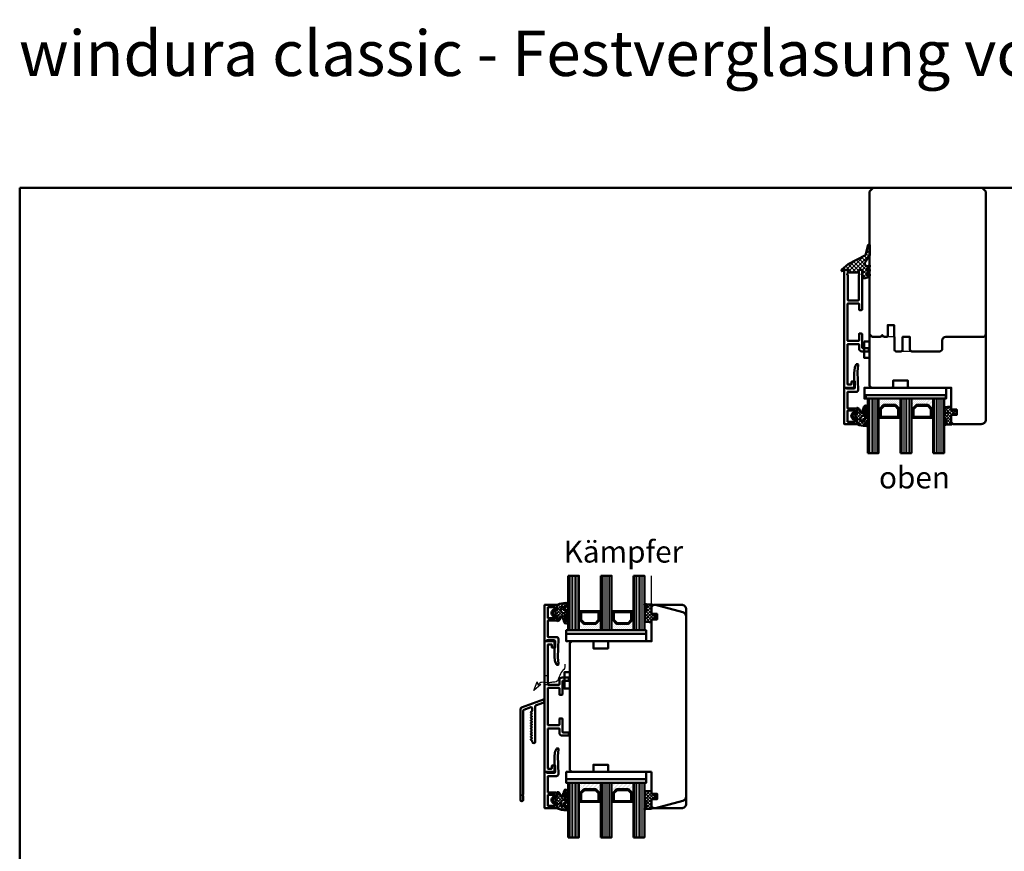
# Model space of a CAD drawing. Units: millimetres. Extents: x -51655 to -40140, y -849 to 7335.
# Drawn here: x -51552 to -51009, y 4747 to 5205 of the extents above; entities that cross this region are included whole.
import ezdxf

# ---------------------------------------------------------------- set-up
doc = ezdxf.new("R2010")
doc.units = ezdxf.units.MM
doc.linetypes.add('HIDDEN', pattern=[9.525, 6.35, -3.175])
doc.linetypes.add('VERDECKT', pattern=[9.525, 6.35, -3.175])
for name, color, linetype, lineweight in [('Aluminium-AM_1', 52, 'Continuous', 50), ('Aluminium-AM_3', 56, 'VERDECKT', 25), ('AM_6', 10, 'Continuous', 25), ('AM_8', 251, 'Continuous', 18), ('AM_De', 10, 'Continuous', 35), ('Glas-AM_1', 94, 'Continuous', 50), ('Gummi-AM_1', 183, 'Continuous', 50), ('Holz-AM_1', 32, 'Continuous', 50), ('Holz-AM_3', 26, 'HIDDEN', 25), ('Kunststoff-AM_1', 200, 'Continuous', 50)]:
    doc.layers.add(name, color=color, linetype=linetype, lineweight=lineweight)
doc.styles.get("Standard").update_dxf_attribs({"font": 'arial.ttf'})

# ---------------------------------------------------------------- blocks, each defined once
blk = doc.blocks.new('Dichtband_9x3')
at = {"layer": 'Gummi-AM_1'}
blk.add_lwpolyline([(0, 0), (3, 0), (3, 9), (0, 9)], close=True, dxfattribs=at)
blk = doc.blocks.new('PKE_R64-130')
blk.add_lwpolyline([(-1, 3, 0.414214), (-2, 4), (-13, 4), (-14, 3), (-14, -104), (-12, -106), (48, -106), (50, -104), (50, 21.5, 0.414214), (47.5, 24), (32, 24), (31, 23), (31, 19), (34, 19), (34, 16), (31, 16), (31, 4), (8, 4, 0.414214), (7, 3), (7, 0), (-1, 0), (-1, 3, 0.414214)], format="xyb")
blk = doc.blocks.new('04310910')
at = {"layer": 'AM_8'}
h = blk.add_hatch(dxfattribs=at)
h.set_pattern_fill('ANSI37', color=256, scale=0.4, angle=-90, style=0)
edge = h.paths.add_edge_path()
edge.add_arc((-14.11, 14.72), 1, 194.1344, 350.8596)
edge.add_arc((-22.99, 16.15), 10, 350.8596, 361.0626)
edge.add_line((-12.99, 16.33), (-13.02, 17.82))
edge.add_arc((-13.42, 17.82), 0.4, 1.0626, 174.7725)
edge.add_line((-13.82, 17.85), (-14.09, 14.96))
edge.add_arc((-14.13, 14.97), 0.05, 183.5454, 354.7725, ccw=False)
edge.add_arc((-19.17, 14.65), 5, 3.5454, 33.2539)
edge.add_arc((-14.49, 17.72), 0.6, 118.2454, 213.2539, ccw=False)
edge.add_arc((-16.08, 20.67), 2.75, 298.2454, 334.2285)
edge.add_arc((-19.01, 22.09), 6, 334.2285, 359.82)
edge.add_line((-13, 22.07), (-13, 24.81))
edge.add_arc((-13.4, 24.81), 0.4, 359.82, 544.4873)
edge.add_arc((-16.29, 24.58), 2.5, -51.0631, 4.4873, ccw=False)
edge.add_arc((-14.75, 22.68), 0.05, 113.4241, 308.9369, ccw=False)
edge.add_arc((-15.26, 23.86), 1.24, 293.4241, 355.2952)
edge.add_arc((-12.52, 23.75), 1.5, 152.2322, 179.5905, ccw=False)
edge.add_arc((-14.21, 24.63), 0.4, 332.2322, 447.8546)
edge.add_arc((-14.56, 15.04), 10, 87.8546, 115.6051)
edge.add_arc((-18.8, 23.88), 0.2, 115.6051, 180.0012)
edge.add_line((-19, 23.88), (-19, 22.09))
edge.add_arc((-18, 22.09), 1, 180.0004, 212.1964)
edge.add_arc((-19.1, 21.4), 0.3, -90, 32.1964, ccw=False)
edge.add_line((-19.1, 21.1), (-20.13, 21.1))
edge.add_arc((-20.13, 21.3), 0.2, 190, 270, ccw=False)
edge.add_line((-20.33, 21.26), (-20.36, 21.43))
edge.add_arc((-20.56, 21.4), 0.2, 10, 119.6049)
edge.add_arc((-19.17, 18.97), 3, 119.6049, 164.5003)
edge.add_arc((-21.1, 19.5), 1, 164.5003, 195.4997)
edge.add_arc((-19.17, 20.03), 3, 195.4997, 240.3951)
edge.add_arc((-20.56, 17.6), 0.2, 240.3951, 350)
edge.add_line((-20.36, 17.57), (-20.33, 17.73))
edge.add_arc((-20.13, 17.7), 0.2, 89.999, 170, ccw=False)
edge.add_line((-20.13, 17.9), (-19.21, 17.9))
edge.add_arc((-19.21, 17.5), 0.4, -7.8381, 89.999, ccw=False)
edge.add_line((-18.82, 17.44), (-19.1, 15.4))
edge.add_arc((-18.8, 15.36), 0.3, 172.1645, 279.5258)
edge.add_arc((-19, 16.54), 1.5, 279.5258, 338.3883)
edge.add_line((-17.6, 15.99), (-16.99, 17.54))
edge.add_arc((-16.8, 17.46), 0.2, 39.3621, 158.3883, ccw=False)
edge.add_arc((-22.83, 12.52), 8, 14.1344, 39.3621, ccw=False)
edge = h.paths.add_edge_path(flags=16)
edge.add_arc((-16.08, 20.67), 1.65, 332.5012, 359.8895)
edge.add_arc((-15.02, 20.76), 0.6, 351.3637, 481.8661)
edge.add_arc((-15.44, 21.44), 0.2, 215.2226, 301.8661, ccw=False)
edge.add_arc((-15.28, 21.55), 0.4, 154.2218, 215.2226, ccw=False)
edge.add_line((-15.64, 21.73), (-15.38, 22.27))
edge.add_arc((-15.83, 22.49), 0.5, 334.2218, 486.9803)
edge.add_arc((-14.87, 21.21), 2.1, 126.9803, 211.7155)
edge.add_arc((-15.25, 20.97), 1.65, 211.7155, 247.1699)
edge.add_arc((-15.5, 20.37), 1, 247.1699, 332.5012)
edge = h.paths.add_edge_path(flags=16)
edge.add_arc((-20.91, 18.3), 2, 44.7158, 85.87)
edge.add_arc((-20.8, 19.8), 0.5, 85.87, 143.1301)
edge.add_arc((-20.4, 19.5), 1, 143.1301, 216.8699)
edge.add_arc((-20.8, 19.2), 0.5, 216.8699, 274.13)
edge.add_arc((-20.91, 20.7), 2, 274.13, 315.2842)
edge.add_arc((-19.7, 19.5), 0.3, 315.2842, 404.7158)
for points in [[(-15.08, 14.47, 0.815037), (-13.12, 14.56, 0.044548), (-12.99, 16.33), (-13.02, 17.82, 0.946561), (-13.82, 17.85), (-14.09, 14.96, -0.926229), (-14.18, 14.96, 0.130359), (-14.99, 17.39, -0.440055), (-14.78, 18.25, 0.158309), (-13.6, 19.48, 0.11213), (-13, 22.07), (-13, 24.81, 1.041582), (-13.79, 24.78, -0.247245), (-14.72, 22.64, -1.145441), (-14.77, 22.72, 0.276719), (-14.02, 23.76, -0.119943), (-13.85, 24.45, 0.552157), (-14.19, 25.03, 0.12168), (-18.89, 24.06, 0.288617), (-19, 23.88), (-19, 22.09, 0.141413), (-18.85, 21.56, -0.5902), (-19.1, 21.1), (-20.13, 21.1, -0.36397), (-20.33, 21.26), (-20.36, 21.43, 0.518378), (-20.66, 21.57, 0.198438), (-22.07, 19.77, 0.136091), (-22.07, 19.23, 0.198438), (-20.66, 17.43, 0.518378), (-20.36, 17.57), (-20.33, 17.73, -0.363975), (-20.13, 17.9), (-19.21, 17.9, -0.454868), (-18.82, 17.44), (-19.1, 15.4, 0.50602), (-18.75, 15.06, 0.262637), (-17.6, 15.99), (-16.99, 17.54, -0.571699), (-16.65, 17.59, -0.110523)], [(-14.61, 19.91, 0.120076), (-14.43, 20.67, 0.640157), (-15.34, 21.27, -0.397158), (-15.61, 21.32, -0.272635), (-15.64, 21.73), (-15.38, 22.27, 0.78663), (-16.13, 22.89, 0.387549), (-16.65, 20.11, 0.155945), (-15.89, 19.45, 0.390544)], [(-19.49, 19.71, 0.181524), (-20.77, 20.3, 0.255176), (-21.2, 20.1, 0.333333), (-21.2, 18.9, 0.255176), (-20.77, 18.7, 0.181524), (-19.49, 19.29, 0.411311)]]:
    blk.add_lwpolyline(points, format="xyb", close=True)
blk = doc.blocks.new('04317610')
at = {"layer": 'AM_8'}
h = blk.add_hatch(dxfattribs=at)
h.set_pattern_fill('ANSI37', color=256, scale=0.4)
h.paths.add_polyline_path([(-3, 4.36), (-2.64, 4.69), (-2.58, 4.75), (-2.53, 4.84), (-2.52, 4.94), (-2.54, 5.03), (-2.59, 5.12), (-2.67, 5.17), (-2.77, 5.2), (-2.87, 5.2), (-2.97, 5.21), (-3.07, 5.21), (-3.17, 5.22), (-3.27, 5.22), (-3.37, 5.23), (-3.47, 5.23), (-3.57, 5.23), (-3.67, 5.23), (-3.77, 5.24), (-3.87, 5.24), (-3.97, 5.24), (-4.06, 5.24), (-4.16, 5.24), (-4.26, 5.25), (-5.14, 5.26), (-5.9, 5.29), (-6.68, 5.69), (-6.72, 5.7), (-6.82, 5.69), (-6.91, 5.65), (-6.98, 5.57), (-7.01, 5.47), (-7.01, 5.27), (-6.98, 5.18), (-6.92, 5.11), (-6.87, 5.03), (-6.81, 4.96), (-6.75, 4.89), (-6.68, 4.81), (-6.62, 4.74), (-6.56, 4.66), (-6.49, 4.59), (-6.42, 4.52), (-6.35, 4.44), (-6.28, 4.37), (-6.21, 4.3), (-6.14, 4.23), (-5.94, 4.03), (-5.95, 3.68), (-5.95, 3.58), (-5.95, 3.47), (-5.94, 3.37), (-5.94, 3.27), (-5.94, 3.17), (-5.94, 3.07), (-5.94, 2.96), (-5.94, 2.86), (-5.93, 2.76), (-5.91, 2.66), (-5.87, 2.57), (-5.81, 2.49), (-5.6, 2.22), (-5.96, 2.04), (-6.09, 2.65), (-6.14, 3.12), (-6.17, 3.46), (-6.17, 3.55), (-6.18, 3.65), (-6.19, 3.74), (-6.2, 3.84), (-6.21, 3.94), (-6.22, 4.04), (-6.23, 4.14), (-6.27, 4.23), (-6.32, 4.31), (-6.39, 4.38), (-6.48, 4.43), (-6.58, 4.45), (-6.68, 4.45), (-6.78, 4.42), (-6.86, 4.37), (-6.93, 4.3), (-6.98, 4.22), (-7, 4.16), (-7, 3.12), (-6.96, 2.65), (-6.95, 2.53), (-6.93, 2.42), (-6.91, 2.3), (-6.89, 2.19), (-6.87, 2.07), (-6.84, 1.96), (-6.81, 1.85), (-6.77, 1.73), (-6.74, 1.62), (-6.7, 1.52), (-6.65, 1.41), (-6.52, 1.09), (-6.84, 0.9), (-6.92, 0.84), (-6.98, 0.76), (-7, 0.68), (-7, 0.56), (-6.96, 0.47), (-6.9, 0.4), (-6.81, 0.34), (-6.5, 0.14), (-6.98, -0.65), (-6.96, -0.71), (-6.89, -0.78), (-6.49, -1.03), (-6.99, -1.79), (-6.95, -1.87), (-6.89, -1.94), (-6.5, -2.19), (-6.98, -2.97), (-6.97, -3.01), (-6.9, -3.09), (-6.82, -3.14), (-6.51, -3.33), (-6.67, -3.62), (-6.98, -3.92), (-7, -3.96), (-7, -4.07), (-6.97, -4.15), (-6.91, -4.23), (-6.83, -4.29), (-6.74, -4.31), (-6.64, -4.32), (-6.34, -4.33), (-6.24, -4.34), (-5.85, -4.36), (-5.75, -4.36), (-5.65, -4.37), (-5.35, -4.38), (-5.05, -4.4), (-4.95, -4.4), (-4.65, -4.42), (-4.02, -4.45), (-3.66, -4.47), (-3.36, -4.49), (-3.26, -4.49), (-3.16, -4.46), (-3.08, -4.4), (-3.03, -4.32), (-3, -4.22), (-3, -3.09), (-2.68, -2.86), (-2.43, -2.69), (-2.35, -2.63), (-2.26, -2.58), (-2.18, -2.52), (-2, -2.39), (-1.93, -2.39), (-1.91, -2.38), (-1.71, -2.37), (-1.61, -2.36), (-1.5, -2.35), (-1.4, -2.33), (-1.31, -2.32), (-1.22, -2.31), (-0.92, -2.43), (-1.11, -2.43), (-1.12, -2.44), (-1.2, -2.42), (-1.27, -2.42), (-1.36, -2.44), (-1.45, -2.46), (-1.54, -2.48), (-1.63, -2.53), (-1.69, -2.61), (-1.73, -2.7), (-1.72, -2.8), (-1.68, -2.9), (-1.61, -2.97), (-1.52, -3), (-1.02, -3), (-0.9, -2.97), (-0.77, -2.92), (-0.65, -2.84), (-0.55, -2.74), (-0.46, -2.64), (-0.38, -2.52), (-0.33, -2.41), (-0.28, -2.29), (-0.24, -2.18), (-0.21, -2.07), (-0.18, -1.96), (-0.16, -1.86), (-0.14, -1.75), (-0.12, -1.65), (-0.12, -1.54), (-0.13, -1.44), (-0.15, -1.33), (-0.17, -1.23), (-0.2, -1.12), (-0.23, -1.01), (-0.26, -0.91), (-0.3, -0.8), (-0.34, -0.69), (-0.39, -0.58), (-0.46, -0.47), (-0.53, -0.37), (-0.61, -0.27), (-0.71, -0.19), (-0.8, -0.12), (-0.91, -0.06), (-1.03, -0.01), (-1.14, 0), (-1.36, 0), (-1.46, -0.02), (-1.53, -0.07), (-1.59, -0.16), (-1.6, -0.26), (-1.58, -0.36), (-1.52, -0.43), (-1.44, -0.49), (-1.37, -0.54), (-1.2, -0.62), (-1.17, -0.63), (-1.04, -0.83), (-1.95, -0.81), (-2.07, -0.73), (-2.07, -0.73), (-2.32, -0.56), (-2.4, -0.51), (-2.48, -0.45), (-3, -0.1)])
blk.add_lwpolyline([(-2.86, 4.47), (-2.91, 4.38), (-2.94, 4.29), (-2.96, 4.19), (-2.97, 4.09), (-3, 3.95), (-3, 0), (-2.95, -0.1), (-2.89, -0.17), (-2.81, -0.23), (-2.73, -0.28), (-2.65, -0.34), (-2.56, -0.4), (-2.48, -0.45), (-2.4, -0.51), (-2.32, -0.56), (-2.24, -0.62), (-2.15, -0.68), (-2.07, -0.73), (-1.98, -0.77), (-1.88, -0.78), (-1.78, -0.79), (-1.68, -0.79), (-1.58, -0.79), (-1.47, -0.8), (-1.38, -0.82), (-1.28, -0.82), (-1.2, -0.8), (-1.14, -0.75), (-1.13, -0.69), (-1.17, -0.63), (-1.24, -0.61), (-1.29, -0.58), (-1.37, -0.54), (-1.44, -0.49), (-1.52, -0.43), (-1.58, -0.36), (-1.6, -0.26), (-1.59, -0.16), (-1.53, -0.07), (-1.46, -0.02), (-1.36, 0), (-1.14, 0), (-1.03, -0.01), (-0.91, -0.06), (-0.8, -0.12), (-0.71, -0.19), (-0.61, -0.27), (-0.53, -0.37), (-0.46, -0.47), (-0.39, -0.58), (-0.34, -0.69), (-0.3, -0.8), (-0.26, -0.91), (-0.23, -1.01), (-0.2, -1.12), (-0.17, -1.23), (-0.15, -1.33), (-0.13, -1.44), (-0.12, -1.54), (-0.12, -1.65), (-0.14, -1.75), (-0.16, -1.86), (-0.18, -1.96), (-0.21, -2.07), (-0.24, -2.18), (-0.28, -2.29), (-0.33, -2.41), (-0.38, -2.52), (-0.46, -2.64), (-0.55, -2.74), (-0.65, -2.84), (-0.77, -2.92), (-0.9, -2.97), (-1.02, -3), (-1.52, -3), (-1.61, -2.97), (-1.68, -2.9), (-1.72, -2.8), (-1.73, -2.7), (-1.69, -2.61), (-1.63, -2.53), (-1.54, -2.48), (-1.45, -2.46), (-1.36, -2.44), (-1.27, -2.42), (-1.2, -2.42), (-1.12, -2.44), (-1.09, -2.4), (-1.14, -2.35), (-1.22, -2.31), (-1.31, -2.32), (-1.4, -2.33), (-1.5, -2.35), (-1.61, -2.36), (-1.71, -2.37), (-1.81, -2.37), (-1.91, -2.38), (-2.01, -2.41), (-2.1, -2.46), (-2.18, -2.52), (-2.26, -2.58), (-2.35, -2.63), (-2.43, -2.69), (-2.51, -2.75), (-2.59, -2.81), (-2.68, -2.86), (-2.76, -2.92), (-2.84, -2.98), (-2.92, -3.04), (-2.97, -3.12), (-3, -3.22), (-3, -4.22), (-3.03, -4.32), (-3.08, -4.4), (-3.16, -4.46), (-3.26, -4.49), (-3.36, -4.49), (-3.46, -4.48), (-3.56, -4.48), (-3.66, -4.47), (-3.76, -4.47), (-3.86, -4.46), (-3.96, -4.46), (-4.06, -4.45), (-4.16, -4.45), (-4.26, -4.44), (-4.36, -4.44), (-4.45, -4.43), (-4.55, -4.43), (-4.65, -4.42), (-4.75, -4.41), (-4.85, -4.41), (-4.95, -4.4), (-5.05, -4.4), (-5.15, -4.39), (-5.25, -4.39), (-5.35, -4.38), (-5.45, -4.38), (-5.55, -4.37), (-5.65, -4.37), (-5.75, -4.36), (-5.85, -4.36), (-5.95, -4.35), (-6.05, -4.35), (-6.15, -4.34), (-6.24, -4.34), (-6.34, -4.33), (-6.44, -4.33), (-6.54, -4.32), (-6.64, -4.32), (-6.74, -4.31), (-6.83, -4.29), (-6.91, -4.23), (-6.97, -4.15), (-7, -4.07), (-7, -3.96), (-6.97, -3.87), (-6.91, -3.79), (-6.83, -3.74), (-6.74, -3.69), (-6.67, -3.62), (-6.62, -3.54), (-6.61, -3.44), (-6.62, -3.35), (-6.67, -3.26), (-6.74, -3.19), (-6.82, -3.14), (-6.9, -3.09), (-6.97, -3.01), (-7, -2.92), (-7, -2.81), (-6.98, -2.73), (-6.92, -2.65), (-6.84, -2.59), (-6.76, -2.54), (-6.68, -2.48), (-6.63, -2.4), (-6.61, -2.3), (-6.62, -2.21), (-6.66, -2.12), (-6.72, -2.05), (-6.81, -2), (-6.89, -1.94), (-6.95, -1.87), (-6.99, -1.78), (-7, -1.69), (-6.98, -1.59), (-6.93, -1.51), (-6.85, -1.44), (-6.77, -1.39), (-6.69, -1.33), (-6.63, -1.25), (-6.61, -1.16), (-6.62, -1.06), (-6.65, -0.96), (-6.72, -0.89), (-6.8, -0.84), (-6.89, -0.78), (-6.96, -0.71), (-7, -0.61), (-7, -0.52), (-6.98, -0.42), (-6.93, -0.34), (-6.85, -0.28), (-6.76, -0.23), (-6.68, -0.16), (-6.63, -0.08), (-6.61, 0.02), (-6.62, 0.12), (-6.66, 0.21), (-6.73, 0.29), (-6.81, 0.34), (-6.9, 0.4), (-6.96, 0.47), (-7, 0.56), (-7, 0.68), (-6.98, 0.76), (-6.92, 0.84), (-6.84, 0.9), (-6.75, 0.95), (-6.67, 1), (-6.6, 1.08), (-6.59, 1.19), (-6.61, 1.3), (-6.65, 1.41), (-6.7, 1.52), (-6.74, 1.62), (-6.77, 1.73), (-6.81, 1.85), (-6.84, 1.96), (-6.87, 2.07), (-6.89, 2.19), (-6.91, 2.3), (-6.93, 2.42), (-6.95, 2.53), (-6.96, 2.65), (-7, 3.12), (-7, 4.16), (-6.98, 4.22), (-6.93, 4.3), (-6.86, 4.37), (-6.78, 4.42), (-6.68, 4.45), (-6.58, 4.45), (-6.48, 4.43), (-6.39, 4.38), (-6.32, 4.31), (-6.27, 4.23), (-6.23, 4.14), (-6.22, 4.04), (-6.21, 3.94), (-6.2, 3.84), (-6.19, 3.74), (-6.18, 3.65), (-6.17, 3.55), (-6.17, 3.46), (-6.16, 3.36), (-6.15, 3.27), (-6.15, 3.18), (-6.14, 3.09), (-6.13, 3), (-6.12, 2.91), (-6.11, 2.82), (-6.1, 2.73), (-6.09, 2.65), (-6.07, 2.56), (-6.06, 2.48), (-6.04, 2.4), (-6.02, 2.31), (-6, 2.23), (-5.99, 2.15), (-5.94, 2.08), (-5.86, 2.09), (-5.79, 2.13), (-5.73, 2.21), (-5.72, 2.31), (-5.74, 2.41), (-5.81, 2.49), (-5.87, 2.57), (-5.91, 2.66), (-5.93, 2.76), (-5.94, 2.86), (-5.94, 2.96), (-5.94, 3.07), (-5.94, 3.17), (-5.94, 3.27), (-5.94, 3.37), (-5.95, 3.47), (-5.95, 3.58), (-5.95, 3.68), (-5.95, 3.78), (-5.95, 3.88), (-5.97, 3.98), (-6.01, 4.07), (-6.07, 4.15), (-6.14, 4.23), (-6.21, 4.3), (-6.28, 4.37), (-6.35, 4.44), (-6.42, 4.52), (-6.49, 4.59), (-6.56, 4.66), (-6.62, 4.74), (-6.68, 4.81), (-6.75, 4.89), (-6.81, 4.96), (-6.87, 5.03), (-6.92, 5.11), (-6.98, 5.18), (-7.01, 5.27), (-7.01, 5.36), (-7.01, 5.47), (-6.98, 5.57), (-6.91, 5.65), (-6.82, 5.69), (-6.72, 5.7), (-6.63, 5.68), (-6.54, 5.63), (-6.45, 5.59), (-6.37, 5.54), (-6.29, 5.49), (-6.21, 5.44), (-6.13, 5.4), (-6.04, 5.37), (-5.96, 5.34), (-5.87, 5.31), (-5.78, 5.29), (-5.69, 5.28), (-5.6, 5.27), (-5.51, 5.27), (-5.41, 5.27), (-5.32, 5.26), (-5.23, 5.26), (-5.13, 5.26), (-5.04, 5.26), (-4.94, 5.26), (-4.84, 5.25), (-4.75, 5.25), (-4.65, 5.25), (-4.55, 5.25), (-4.46, 5.25), (-4.36, 5.25), (-4.26, 5.25), (-4.16, 5.24), (-4.06, 5.24), (-3.97, 5.24), (-3.87, 5.24), (-3.77, 5.24), (-3.67, 5.23), (-3.57, 5.23), (-3.47, 5.23), (-3.37, 5.23), (-3.27, 5.22), (-3.17, 5.22), (-3.07, 5.21), (-2.97, 5.21), (-2.87, 5.2), (-2.77, 5.2), (-2.67, 5.17), (-2.59, 5.12), (-2.54, 5.03), (-2.52, 4.94), (-2.53, 4.84), (-2.58, 4.75), (-2.65, 4.68), (-2.73, 4.62), (-2.8, 4.55)], close=True)
blk.add_circle((-5.01, -1.5), 0.2)
blk = doc.blocks.new('G42_043109_043176')
at = {"layer": 'AM_8'}
h = blk.add_hatch(dxfattribs=at)
h.set_pattern_fill('ANSI31', color=256, scale=0.25, angle=45, style=0)
h.set_pattern_definition([(90, (-47, -9), (-0.79375, -1e-16), [])])
h.paths.add_polyline_path([(-43, 21), (-49, 21), (-49, -9), (-43, -9)])
h = blk.add_hatch(dxfattribs=at)
h.set_pattern_fill('ANSI31', color=256, scale=0.25, angle=45, style=0)
h.set_pattern_definition([(90, (-29, -9), (-0.79375, -1e-16), [])])
h.paths.add_polyline_path([(-25, 21), (-31, 21), (-31, -9), (-25, -9)])
h = blk.add_hatch(dxfattribs=at)
h.set_pattern_fill('ANSI31', color=256, scale=0.25, angle=45, style=0)
h.set_pattern_definition([(90, (-11, -9), (-0.79375, -1e-16), [])])
h.paths.add_polyline_path([(-7, 21), (-13, 21), (-13, -9), (-7, -9)])
h = blk.add_hatch(dxfattribs=at)
h.set_pattern_fill('DOTS', color=256, scale=0.5, angle=135, style=0)
h.set_pattern_definition([(135, (-70.7087, -25.00645), (-0.841899, -0.280633), [0, -0.79375])])
h.paths.add_polyline_path([(-40.25, -5.5), (-42.25, -3.5), (-42.25, 1.5), (-43, 1.5), (-43, -9), (-31, -9), (-31, 1.5), (-31.75, 1.5), (-31.75, -3.5), (-33.75, -5.5)])
h = blk.add_hatch(dxfattribs=at)
h.set_pattern_fill('DOTS', color=256, scale=0.5, angle=135, style=0)
h.set_pattern_definition([(135, (-54.7087, -25.00645), (-0.841899, -0.280633), [0, -0.79375])])
h.paths.add_polyline_path([(-22.25, -5.5), (-24.25, -3.5), (-24.25, 1.5), (-25, 1.5), (-25, -9), (-13, -9), (-13, 1.5), (-13.75, 1.5), (-13.75, -3.5), (-15.75, -5.5)])
for points in [[(-49, 21), (-49, -9), (-43, -9), (-43, 21), (-49, 21)], [(-31, 21), (-31, -9), (-25, -9), (-25, 21), (-31, 21)], [(-13, 21), (-13, -9), (-7, -9), (-7, 21), (-13, 21)]]:
    blk.add_lwpolyline(points)
at = {"layer": 'Gummi-AM_1'}
for points in [[(-42.25, 1.5), (-42.25, -3.5), (-40.25, -5.5), (-33.75, -5.5), (-31.75, -3.5), (-31.75, 1.5), (-31, 1.5), (-31, -9), (-43, -9), (-43, 1.5)], [(-24.25, 1.5), (-24.25, -3.5), (-22.25, -5.5), (-15.75, -5.5), (-13.75, -3.5), (-13.75, 1.5), (-13, 1.5), (-13, -9), (-25, -9), (-25, 1.5)]]:
    blk.add_lwpolyline(points, close=True, dxfattribs=at)
at = {"layer": 'Kunststoff-AM_1'}
for points in [[(-42.25, 1.5), (-31.75, 1.5), (-31.75, -3.5), (-33.75, -5.5), (-40.25, -5.5), (-42.25, -3.5)], [(-41.75, -3.29), (-40.04, -5), (-33.95, -5), (-32.25, -3.29), (-32.25, 1), (-41.75, 1)], [(-24.25, 1.5), (-13.75, 1.5), (-13.75, -3.5), (-15.75, -5.5), (-22.25, -5.5), (-24.25, -3.5)], [(-23.75, -3.29), (-22.04, -5), (-15.95, -5), (-14.25, -3.29), (-14.25, 1), (-23.75, 1)], [(-50, -9), (-6, -9), (-6, -11), (-50, -11)]]:
    blk.add_lwpolyline(points, close=True, dxfattribs=at)
at = {"layer": 'Gummi-AM_1'}
for name, p in [('04310910', (-36, -19)), ('04317610', (0, 0))]:
    blk.add_blockref(name, p, dxfattribs=at)
blk = doc.blocks.new('291831')
blk.add_lwpolyline([(-19.6, -9, 0.563916), (-19.29, -8.49, -0.103619), (-19.32, -8.37), (-19.57, -4.9), (-19.35, 5.28, 0.42005), (-20.35, 6.3), (-25, 6.3, -0.414214), (-25.2, 6.5), (-25.2, 15.2, -0.414214), (-25, 15.4), (-21, 15.4, 0.414214), (-20, 16.4), (-20, 17.42, 0.198912), (-20.06, 17.56), (-20.44, 17.94, 0.198912), (-20.58, 18), (-20.8, 18, 0.414214), (-21, 17.8), (-21, 16.8, -0.414214), (-21.2, 16.6), (-25, 16.6, -0.414214), (-25.2, 16.8), (-25.2, 22.5, -0.414214), (-25, 22.7), (-21.2, 22.7, -0.414214), (-21, 22.5), (-21, 21.2, 0.414214), (-20.8, 21), (-20.58, 21, 0.198912), (-20.44, 21.06), (-20.06, 21.44, 0.198912), (-20, 21.58), (-20, 23.8, 0.414214), (-20.2, 24), (-26.8, 24, 0.414214), (-27, 23.8), (-27, 4.2, 0.414214), (-26.8, 4), (-26, 4, 0.414214), (-25.8, 4.2), (-25.8, 4.3, -0.414214), (-25.6, 4.5), (-21.65, 4.5, -0.414214), (-21.15, 4), (-21.15, 0.55, -0.198912), (-21.24, 0.34), (-21.31, 0.26, 0.198912), (-21.4, 0.05), (-21.4, -4.18), (-21.21, -6.92, 0.087489), (-21.12, -7.26), (-20.43, -8.82, 0.296213), (-20.16, -9), (-19.6, -9)], format="xyb")
blk = doc.blocks.new('00819410')
at = {"layer": 'AM_8'}
h = blk.add_hatch(dxfattribs=at)
h.set_pattern_fill('ANSI37', color=256, scale=0.5, angle=270, style=0)
h.set_pattern_definition([(315, (-85.3593, -187.4202), (1.122532, 1.122532), []), (45, (-85.3593, -187.4202), (-1.122532, 1.122532), [])])
edge = h.paths.add_edge_path()
edge.add_arc((-11.4, 18.8), 1.3, 157.7792, 270)
edge.add_line((-11.4, 17.5), (-10.82, 17.5))
edge.add_line((-10.82, 17.5), (-10.31, 18.03))
edge.add_line((-10.31, 18.03), (-10, 18.03))
edge.add_line((-10, 18.03), (-10, 17.16))
edge.add_line((-10, 17.16), (-10.58, 16.51))
edge.add_line((-10.58, 16.51), (-11.41, 16.37))
edge.add_line((-11.41, 16.37), (-11.41, 14.7))
edge.add_line((-11.41, 14.7), (-11.1, 14.7))
edge.add_line((-11.1, 14.7), (-10.31, 15.52))
edge.add_line((-10.31, 15.52), (-10, 15.52))
edge.add_line((-10, 15.52), (-10, 14.65))
edge.add_line((-10, 14.65), (-10.56, 14.02))
edge.add_line((-10.56, 14.02), (-11.41, 13.86))
edge.add_line((-11.41, 13.86), (-11.41, 12.2))
edge.add_line((-11.41, 12.2), (-11.1, 12.2))
edge.add_line((-11.1, 12.2), (-10.31, 13.02))
edge.add_line((-10.31, 13.02), (-10, 13.02))
edge.add_line((-10, 13.02), (-10, 12.15))
edge.add_line((-10, 12.15), (-10.73, 11.33))
edge.add_line((-10.73, 11.33), (-12.4, 10.78))
edge.add_line((-12.4, 10.78), (-14, 10.65))
edge.add_line((-14, 10.65), (-14, 15.5))
edge.add_line((-14, 15.5), (-15.8, 15.5))
edge.add_line((-15.8, 15.5), (-16.14, 14))
edge.add_line((-16.14, 14), (-21.77, 14))
edge.add_line((-21.77, 14), (-22.2, 15.5))
edge.add_line((-22.2, 15.5), (-24, 15.5))
edge.add_line((-24, 15.5), (-24.4, 14.93))
edge.add_line((-24.4, 14.93), (-25.44, 14.67))
edge.add_line((-25.44, 14.67), (-25.41, 15.55))
edge.add_line((-25.41, 15.55), (-21.91, 18.46))
edge.add_line((-21.91, 18.46), (-12.34, 23.52))
edge.add_line((-12.34, 23.52), (-10.78, 29.24))
edge.add_line((-10.78, 29.24), (-10, 29.24))
edge.add_line((-10, 29.24), (-10, 23.25))
edge.add_line((-10, 23.25), (-12.6, 19.29))
blk.add_lwpolyline([(-12.6, 19.29, 0.532946), (-11.4, 17.5), (-10.82, 17.5), (-10.31, 18.03), (-10, 18.03), (-10, 17.16), (-10.58, 16.51), (-11.41, 16.37), (-11.41, 14.7), (-11.1, 14.7), (-10.31, 15.52), (-10, 15.52), (-10, 14.65), (-10.56, 14.02), (-11.41, 13.86), (-11.41, 12.2), (-11.1, 12.2), (-10.31, 13.02), (-10, 13.02), (-10, 12.15), (-10.73, 11.33), (-12.4, 10.78), (-14, 10.65), (-14, 15.5), (-15.8, 15.5), (-16.14, 14), (-21.77, 14), (-22.2, 15.5), (-24, 15.5), (-24.4, 14.93), (-25.44, 14.67), (-25.41, 15.55), (-21.91, 18.46), (-12.34, 23.52), (-10.78, 29.24), (-10, 29.24), (-10, 23.25), (-12.6, 19.29)], format="xyb")
blk = doc.blocks.new('291006')
blk.add_lwpolyline([(30, -22), (28.52, -22, 0.198912), (28.49, -22.01), (28.03, -22.47, -0.414214), (27.97, -22.47), (27.51, -22.01, 0.198912), (27.48, -22), (13.8, -22, -0.414214), (13.6, -21.8), (13.6, -16.2, -0.414214), (13.8, -16), (27.48, -16, 0.198912), (27.51, -15.99), (27.97, -15.53, -0.414214), (28.03, -15.53), (28.49, -15.99, 0.198912), (28.52, -16), (30, -16, 0.414214), (30.5, -15.5), (30.5, -14.2, 0.414214), (30.3, -14), (8.8, -14, 0.414214), (8.3, -14.5), (8.3, -15.6, 0.414214), (8.5, -15.8), (11.6, -15.8, -0.414214), (11.8, -16), (11.8, -22, -0.414214), (11.6, -22.2), (-8.5, -22.2, -0.414214), (-8.7, -22), (-8.7, -16, -0.414214), (-8.5, -15.8), (-4.9, -15.8, 0.414214), (-4.7, -15.6), (-4.7, -14.5, 0.414214), (-5.2, -14), (-12.5, -14, -0.414214), (-12.7, -13.8), (-12.7, -10.7, 0.414214), (-12.9, -10.5), (-14.2, -10.5, 0.414214), (-14.5, -10.8), (-14.5, -14.3, 0.414214), (-13, -15.8), (-10.7, -15.8, -0.414214), (-10.5, -16), (-10.5, -22, -0.414214), (-10.7, -22.2), (-32.5, -22.2, -0.414214), (-32.7, -22), (-32.7, -20.2, -0.414214), (-32.5, -20), (-31.3, -20, 0.414214), (-31, -19.7), (-31, -18.8, 0.414214), (-31.3, -18.5), (-34.3, -18.5, 0.414214), (-34.5, -18.7), (-34.5, -23.8, 0.414214), (-34.3, -24), (30.3, -24, 0.414214), (30.5, -23.8), (30.5, -22.5, 0.414214)], format="xyb", close=True)
blk = doc.blocks.new('HF64_112GF40_Ka')
blk.add_lwpolyline([(45, -36), (45, -47.5, 0.414214), (45.5, -48), (48, -48), (48, -51), (45.5, -51, 0.414214), (45, -51.5), (45, -55), (46, -56), (61.5, -56, 0.414214), (64, -53.5), (64, 53.5, 0.414214), (61.5, 56), (46, 56), (45, 55), (45, 51.5, 0.414214), (45.5, 51), (48, 51), (48, 48), (45.5, 48, 0.414214), (45, 47.5), (45, 36), (22, 36, 0.414214), (21, 35), (21, 32), (13, 32), (13, 35, 0.414214), (12, 36), (1, 36), (0, 35), (0, -35), (1, -36), (12, -36, 0.414214), (13, -35), (13, -32), (21, -32), (21, -35, 0.414214), (22, -36)], format="xyb", close=True)
at = {"layer": 'Holz-AM_3', "ltscale": 0.5}
for points in [[(64, 49.55, 0.339454), (62.15, 51.97), (47.1, 56)], [(64, -49.55, -0.339454), (62.15, -51.97), (47.1, -56)]]:
    blk.add_lwpolyline(points, format="xyb", dxfattribs=at)
blk = doc.blocks.new('291599')
blk.add_lwpolyline([(37.3, -24, 0.414214), (37.5, -23.8), (37.5, -18.7, 0.414214), (37.3, -18.5), (34.3, -18.5, 0.414214), (34, -18.8), (34, -19.7, 0.414214), (34.3, -20), (35.5, -20, -0.414214), (35.7, -20.2), (35.7, -22, -0.414214), (35.5, -22.2), (13.7, -22.2, -0.414214), (13.5, -22), (13.5, -16, -0.414214), (13.7, -15.8), (16, -15.8, 0.414214), (17.5, -14.3), (17.5, -10.8, 0.414214), (17.2, -10.5), (15.9, -10.5, 0.414214), (15.7, -10.7), (15.7, -13.8, -0.414214), (15.5, -14), (8.5, -14, 0.414214), (8, -14.5), (8, -15.6, 0.414214), (8.2, -15.8), (11.55, -15.8, -0.414214), (11.75, -16), (11.75, -22, -0.414214), (11.55, -22.2), (-8.55, -22.2, -0.414214), (-8.75, -22), (-8.75, -16, -0.414214), (-8.55, -15.8), (-5.2, -15.8, 0.414214), (-5, -15.6), (-5, -14.5, 0.414214), (-5.5, -14), (-12.55, -14, -0.414214), (-12.75, -13.8), (-12.75, -10.7, 0.414214), (-12.95, -10.5), (-14.2, -10.5, 0.414214), (-14.5, -10.8), (-14.5, -14.3, 0.414214), (-13, -15.8), (-10.7, -15.8, -0.414214), (-10.5, -16), (-10.5, -22, -0.414214), (-10.7, -22.2), (-32.5, -22.2, -0.414214), (-32.7, -22), (-32.7, -20.2, -0.414214), (-32.5, -20), (-31.3, -20, 0.414214), (-31, -19.7), (-31, -18.8, 0.414214), (-31.3, -18.5), (-34.3, -18.5, 0.414214), (-34.5, -18.7), (-34.5, -23.8, 0.414214), (-34.3, -24)], format="xyb", close=True)
blk = doc.blocks.new('291749')
blk.add_lwpolyline([(-6.87, -8.39, 0.414214), (-6.87, -8.11), (-7.34, -7.64, -0.414214), (-7.34, -7.36), (-6.87, -6.89, 0.414214), (-6.87, -6.61), (-7.34, -6.14, -0.414214), (-7.34, -5.86), (-6.87, -5.39, 0.414214), (-6.87, -5.11), (-7.34, -4.64, -0.414214), (-7.34, -4.36), (-6.87, -3.89, 0.414214), (-6.87, -3.61), (-7.34, -3.14, -0.414214), (-7.34, -2.86), (-6.87, -2.39, 0.414214), (-6.87, -2.11), (-7.34, -1.64, -0.414214), (-7.34, -1.36), (-6.87, -0.89, 0.414214), (-6.87, -0.61), (-7.34, -0.14, -0.414214), (-7.34, 0.14), (-6.87, 0.61, 0.414214), (-6.87, 0.89), (-7.34, 1.36, -0.414214), (-7.34, 1.64), (-6.87, 2.11, 0.414214), (-6.87, 2.39), (-7.34, 2.86, -0.414214), (-7.34, 3.14), (-6.88, 3.6, 0.414214), (-6.88, 3.88), (-7.34, 4.34, -0.414214), (-7.34, 4.63), (-6.76, 5.21, 0.198912), (-6.7, 5.35), (-6.7, 6.77, 0.520567), (-7.37, 7.24), (-11.27, 5.82, 0.315299), (-11.6, 5.35), (-11.6, -40.32, -0.087489), (-11.61, -40.38), (-11.91, -41.19, 0.45624), (-11.76, -41.45, -0.354597), (-11.6, -41.65), (-11.6, -43.7, -1), (-13.2, -43.7), (-13.2, 6.12, -0.315299), (-12.54, 7.06), (-0.4, 11.48, -0.548619), (0, 11.17), (-0.1, 10.07, -0.291473), (-0.29, 9.82), (-4.8, 8.18, 0.315299), (-5, 7.9), (-5, -11.7, -0.991539), (-6.6, -11.71, 0.069958), (-6.61, -11.66), (-6.72, -11.3, 0.122785), (-6.77, -11.21), (-7.34, -10.64, -0.414214), (-7.34, -10.36), (-6.87, -9.89, 0.414311), (-6.87, -9.61), (-7.34, -9.14, -0.414214), (-7.34, -8.86)], format="xyb", close=True)
blk = doc.blocks.new('WD - 2')
blk.add_lwpolyline([(-27.6, 10.56), (-26, 10.64), (-29.94, 7.32), (-28.03, 12.1)], close=True)
blk.add_open_spline([(-12.87, 21.87), (-12.75, 19.32), (-15.38, 17.87), (-16.23, 11.36), (-20.01, 12.23), (-21.55, 11), (-25.17, 12.47), (-27.03, 11.11), (-27.49, 10.63), (-27.61, 10.53)], degree=3, knots=[23.986852, 23.986852, 23.986852, 23.986852, 24.947221, 29.359606, 33.091933, 36.733106, 41.57268, 44.017704, 44.999564, 44.999564, 44.999564, 44.999564])
at = {"layer": 'Aluminium-AM_3'}
for p, q in [((-22.2, 15.5), (-24, 15.5)), ((-22, 10.5), (-24, 10.5))]:
    blk.add_line(p, q, dxfattribs=at)

msp = doc.modelspace()

# ---------------------------------------------------------------- linework, layer by layer
at = {"ltscale": 0.8}
for p, q in [((-51069.83, 5030.36), (-51083.53, 5030.36)), ((-51045.03, 5022.36), (-51068.83, 5022.36))]:
    msp.add_line(p, q, dxfattribs=at)
msp.add_line((-51203.56, 4881.75), (-51203.56, 4898.8))
at = {"layer": 'Aluminium-AM_1', "color": 5}
msp.add_lwpolyline([(-51551.53, 5112.36), (-50551.53, 5112.36), (-50551.53, 4112.36), (-51551.53, 4112.36)], close=True, dxfattribs=at)
at = {"layer": 'Aluminium-AM_1', "ltscale": 0.4}
msp.add_lwpolyline([(-51019.53, 5031.86, -0.415826), (-51021.03, 5030.36), (-51041.53, 5030.36, 0.414214), (-51043.53, 5028.36), (-51043.53, 5023.86, -0.414214), (-51045.03, 5022.36), (-51060.33, 5022.36, -0.414214), (-51061.33, 5023.36), (-51061.33, 5030.36), (-51065.33, 5030.36), (-51065.33, 5023.36, -0.414214), (-51066.33, 5022.36), (-51068.83, 5022.36, -0.414214), (-51069.83, 5023.36), (-51069.83, 5030.36), (-51070.03, 5030.36), (-51070.03, 5036.86), (-51073.53, 5036.86), (-51073.53, 5030.86, -0.414214), (-51074.03, 5030.36), (-51075.53, 5030.36), (-51076.53, 5031.36), (-51077.53, 5030.36), (-51082.03, 5030.36), (-51083.53, 5031.86), (-51083.53, 5110.36), (-51081.53, 5112.36), (-51021.53, 5112.36), (-51019.53, 5110.36)], format="xyb", close=True, dxfattribs=at)
at = {"layer": 'Aluminium-AM_1'}
for points in [[(-51041.33, 4996.35), (-51041.33, 5002.35), (-51086.33, 5002.35), (-51086.33, 4996.35)], [(-51206.56, 4868.8), (-51206.56, 4862.8), (-51250.56, 4862.8), (-51250.56, 4868.8)], [(-51206.56, 4784.8), (-51206.56, 4790.8), (-51250.56, 4790.8), (-51250.56, 4784.8)]]:
    msp.add_lwpolyline(points, close=True, dxfattribs=at)
at = {"layer": 'Aluminium-AM_1', "ltscale": 0.5}
for points in [[(-51184.56, 4876.36, 0.339454), (-51186.41, 4878.77), (-51201.46, 4882.8)], [(-51184.56, 4777.25, -0.339454), (-51186.41, 4774.84), (-51201.46, 4770.8)]]:
    msp.add_lwpolyline(points, format="xyb", dxfattribs=at)

# ---------------------------------------------------------------- block references
at = {"xscale": -1, "rotation": 180}
msp.add_blockref('Dichtband_9x3', (-51086.53, 5027.85), dxfattribs=at)
at = {"xscale": -1}
msp.add_blockref('Dichtband_9x3', (-51248.56, 4836.72), dxfattribs=at)
at = {"layer": 'Aluminium-AM_1', "xscale": -1}
for name, p, rotation in [('291006', (-51073.53, 5036.85), 270), ('291831', (-51070.53, 5006.35), 180), ('291831', (-51235.56, 4794.8), 180)]:
    msp.add_blockref(name, p, dxfattribs=dict(at, rotation=rotation))
at = {"layer": 'Aluminium-AM_1'}
for name, p in [('291831', (-51235.56, 4858.8)), ('291749', (-51262.64, 4819.16))]:
    msp.add_blockref(name, p, dxfattribs=at)
at = {"layer": 'Aluminium-AM_1', "rotation": 269.9999999999999}
msp.add_blockref('291599', (-51238.56, 4828.3), dxfattribs=at)
at = {"layer": 'AM_6'}
msp.add_blockref('WD - 2', (-51238.55, 4828.3), dxfattribs=at)
at = {"layer": 'Glas-AM_1', "xscale": -1, "rotation": 180}
for p in [(-51035.53, 4987.35), (-51200.56, 4775.8)]:
    msp.add_blockref('G42_043109_043176', p, dxfattribs=at)
at = {"layer": 'Glas-AM_1'}
msp.add_blockref('G42_043109_043176', (-51200.56, 4877.8), dxfattribs=at)
at = {"layer": 'Gummi-AM_1'}
msp.add_blockref('00819410', (-51073.48, 5051.85), dxfattribs=at)
at = {"layer": 'Holz-AM_1', "xscale": -1, "rotation": 180}
msp.add_blockref('PKE_R64-130', (-51069.53, 5006.36), dxfattribs=at)
at = {"layer": 'Holz-AM_1'}
msp.add_blockref('HF64_112GF40_Ka', (-51248.56, 4826.8), dxfattribs=at)

# ---------------------------------------------------------------- texts
at = {"layer": 'AM_De', "insert": (-51551.93, 5199), "char_height": 25, "attachment_point": 1}
msp.add_mtext_dynamic_manual_height_columns('windura classic - Festverglasung von aussen - Übersicht Schnitte', width=1095.6908, gutter_width=12.5, heights=[0], dxfattribs=at)
at = {"layer": 'AM_De', "linetype": 'VERDECKT', "char_height": 12, "attachment_point": 1}
for s, width, insert in [('oben', 135.5636, (-51078.36, 4958.93)), ('Kämpfer', 129.3036, (-51252.02, 4918.09))]:
    msp.add_mtext_dynamic_manual_height_columns(s, width=width, gutter_width=12.5, heights=[0], dxfattribs=dict(at, insert=insert))

doc.saveas('drawing.dxf')
